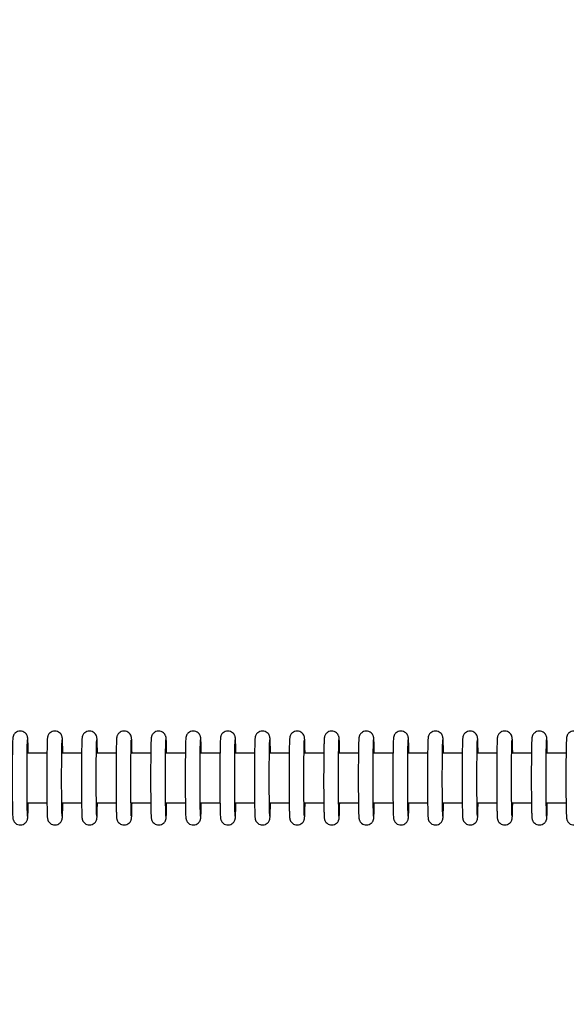
# Model space of a CAD drawing. Units: millimetres. Extents: x 2 to 38758, y -120 to 7159.
# Drawn here: x 31682 to 31792, y 2499 to 2698 of the extents above; entities that cross this region are included whole.
import ezdxf

# ---------------------------------------------------------------- set-up
doc = ezdxf.new("R2010")
doc.units = ezdxf.units.MM
doc.header["$PDSIZE"] = -1
doc.layers.add('NIJHA_0_maatvoering', color=4, linetype='Continuous')
doc.layers.add('NIJHA_toestel', color=7, linetype='Continuous')
doc.styles.add('NIJHA_algemeen', font='arial.ttf')
doc.dimstyles.new('NIJHA_1op100', dxfattribs={"dimscale": 100, "dimtxt": 2, "dimasz": 1.75, "dimexe": 0.5, "dimexo": 0.5, "dimgap": 0.75, "dimtad": 1, "dimdec": 0, "dimlfac": -1, "dimzin": 9, "dimdsep": 46, "dimtxsty": 'NIJHA_algemeen', "dimblk1": 'OPEN', "dimblk2": 'OPEN', "dimsah": 1, "dimcen": -1.5, "dimclrt": 256, "dimadec": 0, "dimazin": 0, "dimtfac": 1, "dimtdec": 0, "dimtix": 1, "dimtmove": 0, "dimatfit": 3, "dimldrblk": 'OPEN', "dimfxl": 0, "dimtolj": 1, "dimtzin": 9, "dimarcsym": 0})

# ---------------------------------------------------------------- blocks, each defined once
blk = doc.blocks.new('_OPEN')
at = {"color": 0, "linetype": 'ByBlock'}
for p, q in [((-1, 0.1667), (0, 0)), ((0, 0), (-1, -0.1667)), ((0, 0), (-1, 0))]:
    blk.add_line(p, q, dxfattribs=at)
blk = doc.blocks.new('*D2')
at = {"layer": 'Defpoints', "color": 0}
for p in [(36602.12, 6934.28), (2.12, 2544.31), (36602.12, 2544.31)]:
    blk.add_point(p, dxfattribs=at)
at = {"layer": 'NIJHA_0_maatvoering', "color": 0, "lineweight": -2}
for p, q in [((2.12, 2594.31), (2.12, 6984.28)), ((36602.12, 2594.31), (36602.12, 6984.28)), ((127.12, 6934.28), (36477.12, 6934.28))]:
    blk.add_line(p, q, dxfattribs=at)
at = {"layer": 'NIJHA_0_maatvoering', "color": 0, "lineweight": -2, "xscale": 125, "yscale": 125, "zscale": 125, "rotation": 180}
blk.add_blockref('_OPEN', (2.12, 6934.28), dxfattribs=at)
at = {"layer": 'NIJHA_0_maatvoering', "color": 0, "lineweight": -2, "xscale": 125, "yscale": 125, "zscale": 125}
blk.add_blockref('_OPEN', (36602.12, 6934.28), dxfattribs=at)
at = {"layer": 'NIJHA_0_maatvoering', "insert": (18302.12, 7060.92), "char_height": 150, "attachment_point": 5, "style": 'NIJHA_algemeen'}
blk.add_mtext('\\A1;36600', dxfattribs=at)
blk = doc.blocks.new('*D7')
at = {"layer": 'Defpoints', "color": 0}
for p in [(31352.12, 4544.31), (31352.12, 544.31), (37085.82, 544.31)]:
    blk.add_point(p, dxfattribs=at)
at = {"layer": 'NIJHA_0_maatvoering', "color": 0, "lineweight": -2}
for p, q in [((31402.12, 4544.31), (37135.82, 4544.31)), ((37085.82, 4419.31), (37085.82, 669.31)), ((31402.12, 544.31), (37135.82, 544.31))]:
    blk.add_line(p, q, dxfattribs=at)
at = {"layer": 'NIJHA_0_maatvoering', "color": 0, "lineweight": -2, "xscale": 125, "yscale": 125, "zscale": 125}
for p, rotation in [((37085.82, 4544.31), 90), ((37085.82, 544.31), 270)]:
    blk.add_blockref('_OPEN', p, dxfattribs=dict(at, rotation=rotation))
at = {"layer": 'NIJHA_0_maatvoering', "insert": (36959.24, 2544.31), "char_height": 150, "attachment_point": 5, "rotation": 90, "style": 'NIJHA_algemeen'}
blk.add_mtext('\\A1;4000', dxfattribs=at)

msp = doc.modelspace()

# ---------------------------------------------------------------- linework, layer by layer
at = {"layer": 'NIJHA_toestel'}
for p, q in [((31687.34, 2549.31), (31683.34, 2549.31)), ((31694.34, 2549.31), (31690.34, 2549.31)), ((31701.34, 2549.31), (31697.34, 2549.31)), ((31708.34, 2549.31), (31704.34, 2549.31)), ((31715.34, 2549.31), (31711.34, 2549.31)), ((31722.34, 2549.31), (31718.34, 2549.31)), ((31729.34, 2549.31), (31725.34, 2549.31)), ((31736.33, 2549.31), (31732.34, 2549.31)), ((31743.33, 2549.31), (31739.34, 2549.31)), ((31750.33, 2549.31), (31746.33, 2549.31)), ((31757.33, 2549.31), (31753.33, 2549.31)), ((31764.33, 2549.31), (31760.33, 2549.31)), ((31771.33, 2549.31), (31767.33, 2549.31)), ((31778.33, 2549.31), (31774.33, 2549.31)), ((31785.33, 2549.31), (31781.33, 2549.31)), ((31792.33, 2549.31), (31788.33, 2549.31)), ((31683.34, 2539.31), (31687.34, 2539.31)), ((31690.34, 2539.31), (31694.34, 2539.31)), ((31697.34, 2539.31), (31701.34, 2539.31)), ((31704.34, 2539.31), (31708.34, 2539.31)), ((31711.34, 2539.31), (31715.34, 2539.31)), ((31718.34, 2539.31), (31722.34, 2539.31)), ((31725.34, 2539.31), (31729.33, 2539.31)), ((31732.34, 2539.31), (31736.33, 2539.31)), ((31739.33, 2539.31), (31743.33, 2539.31)), ((31746.33, 2539.31), (31750.33, 2539.31)), ((31753.33, 2539.31), (31757.33, 2539.31)), ((31760.33, 2539.31), (31764.33, 2539.31)), ((31767.33, 2539.31), (31771.33, 2539.31)), ((31774.33, 2539.31), (31778.33, 2539.31)), ((31781.33, 2539.31), (31785.33, 2539.31)), ((31788.33, 2539.31), (31792.33, 2539.31))]:
    msp.add_line(p, q, dxfattribs=at)
for points, knots in [([(31683.55, 2549.31), (31683.55, 2549.37), (31683.54, 2549.88), (31683.53, 2550.64), (31683.5, 2551.54), (31683.48, 2552.05), (31683.46, 2552.33), (31683.44, 2552.48), (31683.41, 2552.65), (31683.34, 2552.88), (31683.19, 2553.18), (31682.9, 2553.5), (31682.46, 2553.75), (31681.92, 2553.85), (31681.4, 2553.74), (31681.01, 2553.51), (31680.74, 2553.24), (31680.59, 2552.98), (31680.51, 2552.76), (31680.47, 2552.61), (31680.44, 2552.48), (31680.42, 2552.33), (31680.41, 2552.06), (31680.38, 2551.53), (31680.36, 2550.63), (31680.34, 2549.47), (31680.33, 2548.13), (31680.32, 2546.64), (31680.31, 2545.06), (31680.31, 2543.46), (31680.32, 2541.89), (31680.33, 2540.41), (31680.34, 2539.08), (31680.36, 2537.96), (31680.38, 2537.08), (31680.4, 2536.56), (31680.43, 2536.29), (31680.44, 2536.14), (31680.48, 2535.96), (31680.54, 2535.73), (31680.7, 2535.43), (31681, 2535.11), (31681.44, 2534.87), (31681.98, 2534.78), (31682.49, 2534.88), (31682.89, 2535.12), (31683.14, 2535.39), (31683.3, 2535.65), (31683.38, 2535.86), (31683.42, 2536.01), (31683.44, 2536.14), (31683.46, 2536.3), (31683.48, 2536.56), (31683.5, 2537.11), (31683.53, 2538.02), (31683.54, 2538.79), (31683.55, 2539.28), (31683.55, 2539.31)], [0, 0, 0, 0, 0.004728, 0.039294, 0.073995, 0.109093, 0.127468, 0.13997, 0.146182, 0.152079, 0.159732, 0.169203, 0.180127, 0.191894, 0.204097, 0.213645, 0.221693, 0.22852, 0.234037, 0.238587, 0.243977, 0.253748, 0.274971, 0.308971, 0.34523, 0.380146, 0.414771, 0.449294, 0.48378, 0.518251, 0.552722, 0.587203, 0.621713, 0.656279, 0.690984, 0.726087, 0.744484, 0.757178, 0.76324, 0.768841, 0.776606, 0.786083, 0.797049, 0.80884, 0.820937, 0.830464, 0.838461, 0.845284, 0.850769, 0.855319, 0.860747, 0.870674, 0.892215, 0.926201, 0.962409, 0.99732, 1, 1, 1, 1]), ([(31690.54, 2549.31), (31690.54, 2549.37), (31690.54, 2549.88), (31690.52, 2550.64), (31690.5, 2551.54), (31690.48, 2552.05), (31690.46, 2552.33), (31690.44, 2552.48), (31690.41, 2552.65), (31690.34, 2552.88), (31690.19, 2553.18), (31689.9, 2553.5), (31689.46, 2553.75), (31688.92, 2553.85), (31688.4, 2553.74), (31688, 2553.51), (31687.74, 2553.24), (31687.59, 2552.98), (31687.5, 2552.76), (31687.47, 2552.61), (31687.44, 2552.48), (31687.42, 2552.33), (31687.4, 2552.06), (31687.38, 2551.53), (31687.36, 2550.63), (31687.34, 2549.47), (31687.32, 2548.13), (31687.31, 2546.64), (31687.31, 2545.06), (31687.31, 2543.46), (31687.31, 2541.89), (31687.33, 2540.41), (31687.34, 2539.08), (31687.36, 2537.96), (31687.38, 2537.08), (31687.4, 2536.56), (31687.42, 2536.29), (31687.44, 2536.14), (31687.48, 2535.96), (31687.55, 2535.74), (31687.7, 2535.43), (31688, 2535.11), (31688.43, 2534.87), (31688.97, 2534.78), (31689.49, 2534.88), (31689.89, 2535.12), (31690.14, 2535.39), (31690.3, 2535.65), (31690.38, 2535.86), (31690.42, 2536.01), (31690.44, 2536.14), (31690.46, 2536.3), (31690.48, 2536.56), (31690.5, 2537.11), (31690.53, 2538.02), (31690.54, 2538.79), (31690.55, 2539.28), (31690.55, 2539.31)], [0, 0, 0, 0, 0.004728, 0.039294, 0.073998, 0.109092, 0.127466, 0.139967, 0.14618, 0.152076, 0.159749, 0.169192, 0.180151, 0.191918, 0.204081, 0.213664, 0.221683, 0.22851, 0.234028, 0.238582, 0.24397, 0.253741, 0.274964, 0.308963, 0.345222, 0.380138, 0.414763, 0.449287, 0.483772, 0.518243, 0.552714, 0.587195, 0.621702, 0.656272, 0.690976, 0.726079, 0.744475, 0.757168, 0.763236, 0.768836, 0.776583, 0.78606, 0.797061, 0.808812, 0.820949, 0.830475, 0.838473, 0.845274, 0.850775, 0.855318, 0.860749, 0.870676, 0.892216, 0.926202, 0.96241, 0.997317, 1, 1, 1, 1]), ([(31697.54, 2549.31), (31697.54, 2549.37), (31697.54, 2549.88), (31697.52, 2550.64), (31697.5, 2551.54), (31697.48, 2552.05), (31697.46, 2552.33), (31697.44, 2552.48), (31697.41, 2552.65), (31697.34, 2552.88), (31697.19, 2553.18), (31696.89, 2553.5), (31696.46, 2553.75), (31695.92, 2553.85), (31695.4, 2553.74), (31695, 2553.51), (31694.74, 2553.24), (31694.58, 2552.98), (31694.5, 2552.76), (31694.46, 2552.61), (31694.44, 2552.48), (31694.42, 2552.33), (31694.41, 2552.06), (31694.38, 2551.53), (31694.36, 2550.63), (31694.34, 2549.47), (31694.32, 2548.13), (31694.31, 2546.64), (31694.31, 2545.06), (31694.31, 2543.46), (31694.31, 2541.89), (31694.32, 2540.41), (31694.34, 2539.08), (31694.36, 2537.96), (31694.38, 2537.08), (31694.4, 2536.56), (31694.42, 2536.29), (31694.44, 2536.14), (31694.48, 2535.96), (31694.54, 2535.73), (31694.7, 2535.43), (31695, 2535.11), (31695.43, 2534.87), (31695.97, 2534.78), (31696.49, 2534.88), (31696.88, 2535.12), (31697.14, 2535.39), (31697.3, 2535.65), (31697.38, 2535.86), (31697.42, 2536.01), (31697.44, 2536.14), (31697.46, 2536.3), (31697.48, 2536.56), (31697.5, 2537.11), (31697.52, 2538.02), (31697.53, 2538.79), (31697.54, 2539.28), (31697.54, 2539.31)], [0, 0, 0, 0, 0.004728, 0.039294, 0.073998, 0.109092, 0.127466, 0.139968, 0.146177, 0.152082, 0.159737, 0.169209, 0.180132, 0.191899, 0.204102, 0.213649, 0.221697, 0.228524, 0.234041, 0.238595, 0.243981, 0.253752, 0.274974, 0.308974, 0.345237, 0.380153, 0.414775, 0.449299, 0.483784, 0.518255, 0.552726, 0.587207, 0.621714, 0.656283, 0.690984, 0.726091, 0.744483, 0.757181, 0.763244, 0.768841, 0.776606, 0.786084, 0.79705, 0.808841, 0.820938, 0.830464, 0.838462, 0.845283, 0.850771, 0.855321, 0.860749, 0.870676, 0.892216, 0.926202, 0.96241, 0.997317, 1, 1, 1, 1]), ([(31704.54, 2549.31), (31704.54, 2549.37), (31704.54, 2549.88), (31704.52, 2550.64), (31704.5, 2551.54), (31704.48, 2552.05), (31704.46, 2552.33), (31704.44, 2552.48), (31704.41, 2552.65), (31704.34, 2552.88), (31704.18, 2553.18), (31703.89, 2553.5), (31703.46, 2553.75), (31702.92, 2553.85), (31702.4, 2553.74), (31702, 2553.51), (31701.74, 2553.24), (31701.58, 2552.98), (31701.5, 2552.76), (31701.46, 2552.61), (31701.44, 2552.48), (31701.42, 2552.33), (31701.4, 2552.06), (31701.38, 2551.53), (31701.36, 2550.63), (31701.34, 2549.47), (31701.32, 2548.13), (31701.31, 2546.64), (31701.31, 2545.06), (31701.31, 2543.46), (31701.31, 2541.89), (31701.32, 2540.41), (31701.34, 2539.08), (31701.36, 2537.96), (31701.38, 2537.08), (31701.4, 2536.56), (31701.42, 2536.29), (31701.44, 2536.14), (31701.48, 2535.96), (31701.54, 2535.74), (31701.7, 2535.43), (31701.99, 2535.11), (31702.43, 2534.87), (31702.97, 2534.78), (31703.49, 2534.88), (31703.88, 2535.12), (31704.14, 2535.39), (31704.3, 2535.65), (31704.38, 2535.86), (31704.41, 2536.01), (31704.44, 2536.14), (31704.46, 2536.3), (31704.48, 2536.56), (31704.5, 2537.11), (31704.52, 2538.02), (31704.53, 2538.79), (31704.54, 2539.28), (31704.54, 2539.31)], [0, 0, 0, 0, 0.004728, 0.0392939, 0.0739978, 0.1090914, 0.1274697, 0.1399662, 0.1461789, 0.152075, 0.1597477, 0.169192, 0.180115, 0.1919224, 0.2040852, 0.2136675, 0.2216871, 0.228514, 0.2340314, 0.2385854, 0.2439742, 0.253745, 0.2749671, 0.3089667, 0.3452293, 0.3801454, 0.4147668, 0.4492913, 0.483776, 0.5182463, 0.5527172, 0.5871985, 0.6217046, 0.6562706, 0.6909751, 0.726077, 0.7444733, 0.7571667, 0.7632383, 0.7688355, 0.7765824, 0.7860599, 0.7970614, 0.8088121, 0.8209488, 0.8304747, 0.8384727, 0.8452738, 0.8507719, 0.8553191, 0.8607498, 0.8706718, 0.8922164, 0.9262027, 0.9624107, 0.9973172, 1, 1, 1, 1]), ([(31711.54, 2549.31), (31711.54, 2549.37), (31711.54, 2549.88), (31711.52, 2550.64), (31711.5, 2551.54), (31711.48, 2552.05), (31711.46, 2552.33), (31711.44, 2552.48), (31711.41, 2552.65), (31711.34, 2552.88), (31711.18, 2553.18), (31710.89, 2553.5), (31710.46, 2553.75), (31709.92, 2553.85), (31709.4, 2553.74), (31709, 2553.51), (31708.74, 2553.24), (31708.58, 2552.98), (31708.5, 2552.76), (31708.46, 2552.61), (31708.44, 2552.48), (31708.42, 2552.33), (31708.4, 2552.06), (31708.38, 2551.53), (31708.36, 2550.63), (31708.34, 2549.47), (31708.32, 2548.13), (31708.31, 2546.64), (31708.31, 2545.06), (31708.31, 2543.46), (31708.31, 2541.89), (31708.32, 2540.41), (31708.34, 2539.08), (31708.36, 2537.96), (31708.38, 2537.08), (31708.4, 2536.56), (31708.42, 2536.29), (31708.44, 2536.14), (31708.47, 2535.96), (31708.54, 2535.73), (31708.7, 2535.43), (31708.99, 2535.11), (31709.43, 2534.87), (31709.97, 2534.78), (31710.49, 2534.88), (31710.88, 2535.12), (31711.14, 2535.39), (31711.3, 2535.65), (31711.38, 2535.86), (31711.42, 2536.01), (31711.44, 2536.14), (31711.46, 2536.3), (31711.48, 2536.56), (31711.5, 2537.11), (31711.52, 2538.02), (31711.53, 2538.79), (31711.54, 2539.28), (31711.54, 2539.31)], [0, 0, 0, 0, 0.004728, 0.039293, 0.073997, 0.10909, 0.127469, 0.139965, 0.146173, 0.152073, 0.159744, 0.169188, 0.180147, 0.191913, 0.204116, 0.213663, 0.221682, 0.228529, 0.234047, 0.238601, 0.243986, 0.253756, 0.274978, 0.308978, 0.345239, 0.380155, 0.414776, 0.4493, 0.483784, 0.518254, 0.552724, 0.587203, 0.621711, 0.656277, 0.690981, 0.726082, 0.744479, 0.757172, 0.763239, 0.768836, 0.776601, 0.786079, 0.797044, 0.808835, 0.820932, 0.830457, 0.838483, 0.845284, 0.85077, 0.85532, 0.860747, 0.870673, 0.892219, 0.926204, 0.962411, 0.997317, 1, 1, 1, 1]), ([(31718.54, 2549.31), (31718.54, 2549.37), (31718.53, 2549.88), (31718.52, 2550.64), (31718.5, 2551.54), (31718.48, 2552.05), (31718.45, 2552.33), (31718.44, 2552.48), (31718.41, 2552.65), (31718.34, 2552.88), (31718.18, 2553.18), (31717.89, 2553.5), (31717.46, 2553.75), (31716.92, 2553.85), (31716.4, 2553.74), (31716, 2553.51), (31715.74, 2553.24), (31715.58, 2552.98), (31715.5, 2552.76), (31715.46, 2552.61), (31715.44, 2552.48), (31715.42, 2552.33), (31715.4, 2552.06), (31715.38, 2551.53), (31715.35, 2550.63), (31715.34, 2549.47), (31715.32, 2548.13), (31715.31, 2546.64), (31715.3, 2545.06), (31715.31, 2543.46), (31715.31, 2541.89), (31715.32, 2540.41), (31715.34, 2539.08), (31715.36, 2537.96), (31715.38, 2537.08), (31715.4, 2536.56), (31715.42, 2536.29), (31715.44, 2536.14), (31715.47, 2535.96), (31715.54, 2535.74), (31715.7, 2535.43), (31715.99, 2535.11), (31716.43, 2534.87), (31716.97, 2534.78), (31717.49, 2534.88), (31717.88, 2535.12), (31718.14, 2535.39), (31718.29, 2535.65), (31718.38, 2535.86), (31718.41, 2536.01), (31718.44, 2536.14), (31718.46, 2536.3), (31718.47, 2536.56), (31718.5, 2537.11), (31718.52, 2538.02), (31718.53, 2538.79), (31718.54, 2539.28), (31718.54, 2539.31)], [0, 0, 0, 0, 0.004728, 0.039298, 0.073997, 0.109091, 0.12747, 0.139966, 0.146179, 0.152079, 0.159749, 0.169194, 0.180117, 0.191924, 0.204087, 0.213669, 0.221689, 0.228516, 0.234033, 0.238587, 0.243976, 0.253752, 0.274969, 0.308968, 0.345231, 0.380147, 0.414768, 0.449293, 0.483777, 0.518248, 0.552718, 0.587198, 0.621707, 0.656273, 0.690977, 0.726079, 0.744475, 0.757169, 0.763236, 0.768836, 0.776583, 0.78606, 0.797062, 0.808812, 0.820949, 0.830475, 0.838473, 0.845274, 0.850772, 0.855315, 0.860746, 0.870673, 0.892218, 0.926199, 0.962407, 0.997317, 1, 1, 1, 1]), ([(31725.54, 2549.31), (31725.54, 2549.37), (31725.53, 2549.88), (31725.52, 2550.64), (31725.5, 2551.54), (31725.48, 2552.05), (31725.45, 2552.33), (31725.44, 2552.48), (31725.41, 2552.65), (31725.34, 2552.88), (31725.18, 2553.18), (31724.89, 2553.5), (31724.46, 2553.75), (31723.92, 2553.85), (31723.4, 2553.74), (31723, 2553.51), (31722.74, 2553.24), (31722.58, 2552.98), (31722.5, 2552.76), (31722.46, 2552.61), (31722.44, 2552.48), (31722.42, 2552.33), (31722.4, 2552.06), (31722.38, 2551.53), (31722.35, 2550.63), (31722.34, 2549.47), (31722.32, 2548.13), (31722.31, 2546.64), (31722.3, 2545.06), (31722.3, 2543.46), (31722.31, 2541.89), (31722.32, 2540.41), (31722.34, 2539.08), (31722.35, 2537.96), (31722.38, 2537.08), (31722.4, 2536.56), (31722.42, 2536.29), (31722.44, 2536.14), (31722.47, 2535.96), (31722.54, 2535.73), (31722.7, 2535.43), (31722.99, 2535.11), (31723.43, 2534.87), (31723.97, 2534.78), (31724.48, 2534.88), (31724.88, 2535.12), (31725.14, 2535.39), (31725.29, 2535.65), (31725.37, 2535.86), (31725.41, 2536.01), (31725.44, 2536.14), (31725.46, 2536.3), (31725.48, 2536.56), (31725.5, 2537.11), (31725.52, 2538.02), (31725.54, 2538.79), (31725.54, 2539.28), (31725.54, 2539.31)], [0, 0, 0, 0, 0.004731, 0.039296, 0.073996, 0.109094, 0.127468, 0.139969, 0.146177, 0.152073, 0.159744, 0.169188, 0.180147, 0.191914, 0.204116, 0.213664, 0.221684, 0.228531, 0.234045, 0.238599, 0.243989, 0.25376, 0.274977, 0.308977, 0.345238, 0.380154, 0.414775, 0.449299, 0.483784, 0.518254, 0.552725, 0.587204, 0.621712, 0.656278, 0.690982, 0.726084, 0.744481, 0.757174, 0.763236, 0.768837, 0.776602, 0.786078, 0.797045, 0.808835, 0.820932, 0.830458, 0.838484, 0.845285, 0.85077, 0.85532, 0.860747, 0.870674, 0.892214, 0.9262, 0.962408, 0.997318, 1, 1, 1, 1]), ([(31732.54, 2549.31), (31732.54, 2549.37), (31732.53, 2549.88), (31732.52, 2550.64), (31732.5, 2551.54), (31732.48, 2552.05), (31732.45, 2552.33), (31732.44, 2552.48), (31732.4, 2552.65), (31732.34, 2552.88), (31732.18, 2553.18), (31731.89, 2553.5), (31731.45, 2553.75), (31730.91, 2553.85), (31730.4, 2553.74), (31730, 2553.51), (31729.74, 2553.24), (31729.58, 2552.98), (31729.5, 2552.76), (31729.46, 2552.61), (31729.44, 2552.48), (31729.42, 2552.33), (31729.4, 2552.06), (31729.38, 2551.53), (31729.35, 2550.63), (31729.33, 2549.47), (31729.32, 2548.13), (31729.31, 2546.64), (31729.3, 2545.06), (31729.31, 2543.46), (31729.31, 2541.89), (31729.32, 2540.41), (31729.33, 2539.08), (31729.35, 2537.96), (31729.38, 2537.08), (31729.4, 2536.56), (31729.42, 2536.29), (31729.43, 2536.14), (31729.47, 2535.96), (31729.54, 2535.74), (31729.7, 2535.43), (31729.99, 2535.11), (31730.43, 2534.87), (31730.97, 2534.78), (31731.48, 2534.88), (31731.88, 2535.12), (31732.14, 2535.39), (31732.29, 2535.65), (31732.38, 2535.86), (31732.41, 2536.01), (31732.44, 2536.14), (31732.45, 2536.3), (31732.47, 2536.56), (31732.5, 2537.11), (31732.52, 2538.02), (31732.53, 2538.79), (31732.54, 2539.28), (31732.54, 2539.31)], [0, 0, 0, 0, 0.004729, 0.039295, 0.073994, 0.109092, 0.127467, 0.139968, 0.146181, 0.152077, 0.159748, 0.169192, 0.180116, 0.191923, 0.204085, 0.213668, 0.221688, 0.228515, 0.234032, 0.238582, 0.243976, 0.253747, 0.274969, 0.308969, 0.345227, 0.380143, 0.414768, 0.44929, 0.483776, 0.518247, 0.552717, 0.587198, 0.621707, 0.656273, 0.690978, 0.72608, 0.744476, 0.75717, 0.763237, 0.768838, 0.776585, 0.786061, 0.797063, 0.808813, 0.820951, 0.830477, 0.838474, 0.845276, 0.850774, 0.855318, 0.860748, 0.870675, 0.892215, 0.926202, 0.96241, 0.99732, 1, 1, 1, 1]), ([(31739.54, 2549.31), (31739.54, 2549.37), (31739.53, 2549.88), (31739.52, 2550.64), (31739.49, 2551.54), (31739.47, 2552.05), (31739.45, 2552.33), (31739.43, 2552.48), (31739.4, 2552.65), (31739.34, 2552.88), (31739.18, 2553.18), (31738.89, 2553.5), (31738.45, 2553.75), (31737.91, 2553.85), (31737.4, 2553.74), (31737, 2553.51), (31736.74, 2553.24), (31736.58, 2552.98), (31736.5, 2552.76), (31736.46, 2552.61), (31736.44, 2552.48), (31736.42, 2552.33), (31736.4, 2552.06), (31736.37, 2551.53), (31736.35, 2550.63), (31736.33, 2549.47), (31736.32, 2548.13), (31736.31, 2546.64), (31736.3, 2545.06), (31736.3, 2543.46), (31736.31, 2541.89), (31736.32, 2540.41), (31736.33, 2539.08), (31736.35, 2537.96), (31736.38, 2537.08), (31736.4, 2536.56), (31736.42, 2536.29), (31736.43, 2536.14), (31736.47, 2535.96), (31736.54, 2535.73), (31736.7, 2535.43), (31736.99, 2535.11), (31737.43, 2534.87), (31737.97, 2534.78), (31738.48, 2534.88), (31738.88, 2535.12), (31739.14, 2535.39), (31739.29, 2535.65), (31739.37, 2535.86), (31739.41, 2536.01), (31739.43, 2536.14), (31739.45, 2536.3), (31739.47, 2536.56), (31739.49, 2537.11), (31739.52, 2538.02), (31739.54, 2538.79), (31739.54, 2539.28), (31739.54, 2539.31)], [0, 0, 0, 0, 0.0047279, 0.0392935, 0.0739927, 0.1090907, 0.1274638, 0.1399668, 0.1461753, 0.1520713, 0.1597439, 0.1691871, 0.180146, 0.1919129, 0.2041154, 0.2136629, 0.2216825, 0.2285297, 0.2340471, 0.238601, 0.2439862, 0.2537569, 0.2749787, 0.3089786, 0.345236, 0.3801517, 0.4147757, 0.4492998, 0.4837841, 0.5182541, 0.5527236, 0.5872042, 0.62171, 0.6562794, 0.6909835, 0.726085, 0.744482, 0.7571753, 0.7632377, 0.7688382, 0.7766032, 0.7860796, 0.7970453, 0.8088364, 0.8209328, 0.8304585, 0.8384846, 0.8452857, 0.8507736, 0.8553237, 0.8607508, 0.8706776, 0.8922179, 0.9262032, 0.9624114, 0.9973176, 1, 1, 1, 1]), ([(31746.54, 2549.31), (31746.54, 2549.37), (31746.53, 2549.88), (31746.52, 2550.64), (31746.49, 2551.54), (31746.47, 2552.05), (31746.45, 2552.33), (31746.44, 2552.48), (31746.4, 2552.65), (31746.33, 2552.88), (31746.18, 2553.18), (31745.89, 2553.5), (31745.45, 2553.75), (31744.91, 2553.85), (31744.4, 2553.74), (31744, 2553.51), (31743.74, 2553.24), (31743.58, 2552.98), (31743.5, 2552.76), (31743.46, 2552.61), (31743.43, 2552.48), (31743.41, 2552.33), (31743.4, 2552.06), (31743.38, 2551.53), (31743.35, 2550.63), (31743.33, 2549.47), (31743.32, 2548.13), (31743.31, 2546.64), (31743.3, 2545.06), (31743.3, 2543.46), (31743.3, 2541.89), (31743.32, 2540.41), (31743.33, 2539.08), (31743.35, 2537.96), (31743.38, 2537.08), (31743.4, 2536.56), (31743.42, 2536.29), (31743.43, 2536.14), (31743.47, 2535.96), (31743.54, 2535.74), (31743.69, 2535.43), (31743.99, 2535.11), (31744.43, 2534.87), (31744.97, 2534.78), (31745.48, 2534.88), (31745.88, 2535.12), (31746.14, 2535.39), (31746.29, 2535.65), (31746.37, 2535.86), (31746.41, 2536.01), (31746.44, 2536.14), (31746.45, 2536.3), (31746.47, 2536.56), (31746.5, 2537.11), (31746.52, 2538.02), (31746.53, 2538.79), (31746.54, 2539.28), (31746.54, 2539.31)], [0, 0, 0, 0, 0.004728, 0.039294, 0.073998, 0.109091, 0.127465, 0.139967, 0.146179, 0.152075, 0.15973, 0.169202, 0.180125, 0.191932, 0.204094, 0.213642, 0.22169, 0.228517, 0.234034, 0.238588, 0.243977, 0.253748, 0.274969, 0.308969, 0.345231, 0.380147, 0.414769, 0.449293, 0.483778, 0.518248, 0.552719, 0.5872, 0.621706, 0.656275, 0.690975, 0.726082, 0.744478, 0.757172, 0.763239, 0.768839, 0.776584, 0.786062, 0.797063, 0.808814, 0.820951, 0.830476, 0.838474, 0.845276, 0.850776, 0.85532, 0.86075, 0.870677, 0.892217, 0.926203, 0.962411, 0.997317, 1, 1, 1, 1]), ([(31753.54, 2549.31), (31753.54, 2549.37), (31753.53, 2549.88), (31753.52, 2550.64), (31753.49, 2551.54), (31753.47, 2552.05), (31753.45, 2552.33), (31753.43, 2552.48), (31753.4, 2552.65), (31753.33, 2552.88), (31753.18, 2553.18), (31752.89, 2553.5), (31752.45, 2553.75), (31751.91, 2553.85), (31751.4, 2553.74), (31751, 2553.51), (31750.74, 2553.24), (31750.58, 2552.98), (31750.5, 2552.76), (31750.46, 2552.61), (31750.43, 2552.48), (31750.41, 2552.33), (31750.4, 2552.06), (31750.37, 2551.53), (31750.35, 2550.63), (31750.33, 2549.47), (31750.32, 2548.13), (31750.31, 2546.64), (31750.3, 2545.06), (31750.3, 2543.46), (31750.31, 2541.89), (31750.32, 2540.41), (31750.33, 2539.08), (31750.35, 2537.96), (31750.37, 2537.08), (31750.39, 2536.56), (31750.42, 2536.29), (31750.43, 2536.14), (31750.47, 2535.96), (31750.54, 2535.74), (31750.69, 2535.43), (31750.99, 2535.11), (31751.43, 2534.87), (31751.97, 2534.78), (31752.48, 2534.88), (31752.88, 2535.12), (31753.14, 2535.39), (31753.29, 2535.65), (31753.37, 2535.86), (31753.41, 2536.01), (31753.43, 2536.14), (31753.45, 2536.3), (31753.47, 2536.56), (31753.49, 2537.11), (31753.52, 2538.02), (31753.54, 2538.79), (31753.54, 2539.28), (31753.54, 2539.31)], [0, 0, 0, 0, 0.004728, 0.0392939, 0.0739979, 0.1090915, 0.1274698, 0.139968, 0.1461765, 0.1520726, 0.1597453, 0.1691896, 0.1801481, 0.1919151, 0.2040779, 0.2136602, 0.2216799, 0.2285272, 0.2340447, 0.2385986, 0.2439839, 0.2537547, 0.2749767, 0.308977, 0.3452391, 0.3801552, 0.4147767, 0.4493013, 0.4837859, 0.5182563, 0.5527272, 0.5872082, 0.6217144, 0.6562804, 0.690985, 0.7260869, 0.7444841, 0.7571775, 0.7632445, 0.7688515, 0.7765985, 0.786076, 0.7970419, 0.808833, 0.8209296, 0.8304554, 0.8384816, 0.8452827, 0.8507679, 0.855322, 0.8607491, 0.8706712, 0.8922167, 0.9262024, 0.962411, 0.9973175, 1, 1, 1, 1]), ([(31760.54, 2549.31), (31760.54, 2549.37), (31760.53, 2549.88), (31760.52, 2550.64), (31760.49, 2551.54), (31760.47, 2552.05), (31760.45, 2552.33), (31760.43, 2552.48), (31760.4, 2552.65), (31760.33, 2552.88), (31760.18, 2553.18), (31759.89, 2553.5), (31759.45, 2553.75), (31758.91, 2553.85), (31758.39, 2553.74), (31758, 2553.51), (31757.73, 2553.24), (31757.58, 2552.98), (31757.5, 2552.76), (31757.46, 2552.61), (31757.43, 2552.48), (31757.42, 2552.33), (31757.39, 2552.06), (31757.37, 2551.53), (31757.35, 2550.63), (31757.33, 2549.47), (31757.31, 2548.13), (31757.3, 2546.64), (31757.3, 2545.06), (31757.3, 2543.46), (31757.3, 2541.89), (31757.32, 2540.41), (31757.33, 2539.08), (31757.35, 2537.96), (31757.37, 2537.08), (31757.4, 2536.56), (31757.41, 2536.29), (31757.43, 2536.14), (31757.47, 2535.96), (31757.54, 2535.74), (31757.69, 2535.43), (31757.99, 2535.11), (31758.43, 2534.87), (31758.97, 2534.78), (31759.48, 2534.88), (31759.88, 2535.12), (31760.13, 2535.39), (31760.29, 2535.65), (31760.37, 2535.86), (31760.41, 2536.01), (31760.43, 2536.14), (31760.45, 2536.3), (31760.47, 2536.56), (31760.49, 2537.11), (31760.52, 2538.02), (31760.53, 2538.79), (31760.54, 2539.28), (31760.54, 2539.31)], [0, 0, 0, 0, 0.004728, 0.039294, 0.073997, 0.10909, 0.127469, 0.139966, 0.146178, 0.152078, 0.159731, 0.169202, 0.180126, 0.191932, 0.204095, 0.213642, 0.22169, 0.228517, 0.234034, 0.238588, 0.243977, 0.253746, 0.274969, 0.308968, 0.34523, 0.380146, 0.414767, 0.449291, 0.483775, 0.518245, 0.552716, 0.587195, 0.621704, 0.656269, 0.690973, 0.726075, 0.744471, 0.757164, 0.763236, 0.768833, 0.77658, 0.786057, 0.797059, 0.80885, 0.820946, 0.830472, 0.83847, 0.845271, 0.850769, 0.855319, 0.860746, 0.870673, 0.892217, 0.926203, 0.962411, 0.997317, 1, 1, 1, 1]), ([(31767.53, 2549.31), (31767.53, 2549.37), (31767.53, 2549.88), (31767.51, 2550.64), (31767.49, 2551.54), (31767.47, 2552.05), (31767.45, 2552.33), (31767.43, 2552.48), (31767.4, 2552.65), (31767.33, 2552.88), (31767.18, 2553.18), (31766.89, 2553.5), (31766.45, 2553.75), (31765.91, 2553.85), (31765.39, 2553.74), (31764.99, 2553.51), (31764.73, 2553.24), (31764.57, 2552.98), (31764.49, 2552.76), (31764.45, 2552.61), (31764.43, 2552.48), (31764.41, 2552.33), (31764.4, 2552.06), (31764.37, 2551.53), (31764.35, 2550.63), (31764.33, 2549.47), (31764.31, 2548.13), (31764.3, 2546.64), (31764.3, 2545.06), (31764.3, 2543.46), (31764.3, 2541.89), (31764.31, 2540.41), (31764.33, 2539.08), (31764.35, 2537.96), (31764.37, 2537.08), (31764.39, 2536.56), (31764.41, 2536.29), (31764.43, 2536.14), (31764.46, 2535.96), (31764.54, 2535.74), (31764.69, 2535.43), (31764.99, 2535.11), (31765.42, 2534.87), (31765.96, 2534.78), (31766.48, 2534.88), (31766.87, 2535.12), (31767.13, 2535.39), (31767.29, 2535.65), (31767.37, 2535.86), (31767.41, 2536.01), (31767.43, 2536.14), (31767.45, 2536.3), (31767.47, 2536.56), (31767.49, 2537.11), (31767.51, 2538.02), (31767.53, 2538.79), (31767.53, 2539.28), (31767.53, 2539.31)], [0, 0, 0, 0, 0.004728, 0.039294, 0.073998, 0.109091, 0.12747, 0.139968, 0.146176, 0.152076, 0.159747, 0.169191, 0.18015, 0.191917, 0.204079, 0.213662, 0.221681, 0.228529, 0.234046, 0.2386, 0.243985, 0.253761, 0.274978, 0.308978, 0.34524, 0.380156, 0.414778, 0.449302, 0.483787, 0.518257, 0.552728, 0.587207, 0.621716, 0.656282, 0.690987, 0.726089, 0.744486, 0.757179, 0.763242, 0.768852, 0.776599, 0.786076, 0.797042, 0.808833, 0.82093, 0.830456, 0.838482, 0.845283, 0.850768, 0.855318, 0.860745, 0.870672, 0.892218, 0.926199, 0.962407, 0.997318, 1, 1, 1, 1]), ([(31774.53, 2549.31), (31774.53, 2549.37), (31774.53, 2549.88), (31774.51, 2550.64), (31774.49, 2551.54), (31774.47, 2552.05), (31774.45, 2552.33), (31774.43, 2552.48), (31774.4, 2552.65), (31774.33, 2552.88), (31774.18, 2553.18), (31773.88, 2553.5), (31773.45, 2553.75), (31772.91, 2553.85), (31772.39, 2553.74), (31771.99, 2553.51), (31771.73, 2553.24), (31771.58, 2552.98), (31771.49, 2552.76), (31771.45, 2552.61), (31771.43, 2552.48), (31771.41, 2552.33), (31771.39, 2552.06), (31771.37, 2551.53), (31771.35, 2550.63), (31771.33, 2549.47), (31771.31, 2548.13), (31771.3, 2546.64), (31771.3, 2545.06), (31771.3, 2543.46), (31771.3, 2541.89), (31771.31, 2540.41), (31771.33, 2539.08), (31771.35, 2537.96), (31771.37, 2537.08), (31771.39, 2536.56), (31771.41, 2536.29), (31771.43, 2536.14), (31771.47, 2535.96), (31771.53, 2535.74), (31771.69, 2535.43), (31771.98, 2535.11), (31772.42, 2534.87), (31772.96, 2534.78), (31773.48, 2534.88), (31773.87, 2535.12), (31774.13, 2535.39), (31774.29, 2535.65), (31774.37, 2535.86), (31774.41, 2536.01), (31774.43, 2536.14), (31774.45, 2536.3), (31774.47, 2536.56), (31774.49, 2537.11), (31774.51, 2538.02), (31774.52, 2538.79), (31774.53, 2539.28), (31774.53, 2539.31)], [0, 0, 0, 0, 0.004731, 0.039297, 0.073996, 0.109094, 0.127469, 0.13997, 0.146183, 0.152079, 0.159732, 0.169203, 0.180127, 0.191934, 0.204096, 0.213644, 0.221692, 0.228519, 0.234033, 0.238587, 0.243981, 0.25375, 0.274968, 0.308967, 0.34523, 0.380146, 0.414767, 0.449292, 0.483777, 0.518247, 0.552718, 0.587197, 0.621706, 0.656272, 0.690977, 0.726078, 0.744475, 0.75717, 0.763232, 0.768833, 0.77658, 0.786056, 0.797058, 0.808849, 0.820946, 0.830472, 0.83847, 0.845271, 0.850769, 0.855319, 0.860746, 0.870673, 0.892218, 0.926199, 0.962407, 0.997317, 1, 1, 1, 1]), ([(31781.53, 2549.31), (31781.53, 2549.37), (31781.53, 2549.88), (31781.51, 2550.64), (31781.49, 2551.54), (31781.47, 2552.05), (31781.45, 2552.33), (31781.43, 2552.48), (31781.4, 2552.65), (31781.33, 2552.88), (31781.17, 2553.18), (31780.88, 2553.5), (31780.45, 2553.75), (31779.91, 2553.85), (31779.39, 2553.74), (31778.99, 2553.51), (31778.73, 2553.24), (31778.57, 2552.98), (31778.49, 2552.76), (31778.45, 2552.61), (31778.43, 2552.48), (31778.41, 2552.33), (31778.39, 2552.06), (31778.37, 2551.53), (31778.35, 2550.63), (31778.33, 2549.47), (31778.31, 2548.13), (31778.3, 2546.64), (31778.3, 2545.06), (31778.3, 2543.46), (31778.3, 2541.89), (31778.31, 2540.41), (31778.33, 2539.08), (31778.35, 2537.96), (31778.37, 2537.08), (31778.39, 2536.56), (31778.41, 2536.29), (31778.43, 2536.14), (31778.46, 2535.96), (31778.53, 2535.74), (31778.69, 2535.43), (31778.98, 2535.11), (31779.42, 2534.87), (31779.96, 2534.78), (31780.48, 2534.88), (31780.87, 2535.12), (31781.13, 2535.39), (31781.29, 2535.65), (31781.37, 2535.86), (31781.41, 2536.01), (31781.43, 2536.14), (31781.44, 2536.3), (31781.47, 2536.56), (31781.49, 2537.11), (31781.51, 2538.02), (31781.53, 2538.79), (31781.53, 2539.28), (31781.53, 2539.31)], [0, 0, 0, 0, 0.004728, 0.039294, 0.073994, 0.109092, 0.127466, 0.139969, 0.146177, 0.152074, 0.159744, 0.169189, 0.180148, 0.191914, 0.204077, 0.21366, 0.22168, 0.228527, 0.234045, 0.238595, 0.243985, 0.253755, 0.274978, 0.308978, 0.345236, 0.380152, 0.414774, 0.449298, 0.483784, 0.518255, 0.552725, 0.587206, 0.621715, 0.656281, 0.690986, 0.726088, 0.744485, 0.757179, 0.763241, 0.768852, 0.776599, 0.786075, 0.797041, 0.808832, 0.820929, 0.830455, 0.838481, 0.845283, 0.850769, 0.855319, 0.86075, 0.870675, 0.892216, 0.926201, 0.96241, 0.99732, 1, 1, 1, 1]), ([(31788.53, 2549.31), (31788.53, 2549.37), (31788.53, 2549.88), (31788.51, 2550.64), (31788.49, 2551.54), (31788.47, 2552.05), (31788.44, 2552.33), (31788.43, 2552.48), (31788.4, 2552.65), (31788.33, 2552.88), (31788.17, 2553.18), (31787.88, 2553.5), (31787.45, 2553.75), (31786.91, 2553.85), (31786.39, 2553.74), (31785.99, 2553.51), (31785.73, 2553.24), (31785.57, 2552.98), (31785.49, 2552.76), (31785.45, 2552.61), (31785.43, 2552.48), (31785.41, 2552.33), (31785.39, 2552.06), (31785.37, 2551.53), (31785.34, 2550.63), (31785.32, 2549.47), (31785.31, 2548.13), (31785.3, 2546.64), (31785.3, 2545.06), (31785.3, 2543.46), (31785.3, 2541.89), (31785.31, 2540.41), (31785.33, 2539.08), (31785.35, 2537.96), (31785.37, 2537.08), (31785.39, 2536.56), (31785.41, 2536.29), (31785.43, 2536.14), (31785.46, 2535.96), (31785.53, 2535.73), (31785.69, 2535.43), (31785.98, 2535.11), (31786.42, 2534.87), (31786.96, 2534.78), (31787.48, 2534.88), (31787.87, 2535.12), (31788.13, 2535.39), (31788.28, 2535.65), (31788.37, 2535.86), (31788.41, 2536.01), (31788.43, 2536.14), (31788.45, 2536.3), (31788.46, 2536.56), (31788.49, 2537.11), (31788.51, 2538.02), (31788.52, 2538.79), (31788.53, 2539.28), (31788.53, 2539.31)], [0, 0, 0, 0, 0.004728, 0.039294, 0.073994, 0.109093, 0.127467, 0.139969, 0.146181, 0.152077, 0.159732, 0.169203, 0.180127, 0.191934, 0.204097, 0.213644, 0.221692, 0.228519, 0.234037, 0.238591, 0.243979, 0.253749, 0.274972, 0.308972, 0.34523, 0.380147, 0.414771, 0.449296, 0.483781, 0.518251, 0.552721, 0.587203, 0.621709, 0.656279, 0.690984, 0.726086, 0.744483, 0.757178, 0.76324, 0.768841, 0.776606, 0.786055, 0.797057, 0.808848, 0.820945, 0.830471, 0.838469, 0.84527, 0.850771, 0.855321, 0.860748, 0.870675, 0.892215, 0.926201, 0.96241, 0.99732, 1, 1, 1, 1]), ([(31795.53, 2549.31), (31795.53, 2549.37), (31795.52, 2549.88), (31795.51, 2550.64), (31795.49, 2551.54), (31795.46, 2552.05), (31795.45, 2552.33), (31795.43, 2552.48), (31795.4, 2552.65), (31795.33, 2552.88), (31795.17, 2553.18), (31794.88, 2553.5), (31794.45, 2553.75), (31793.91, 2553.85), (31793.39, 2553.74), (31792.99, 2553.51), (31792.73, 2553.24), (31792.57, 2552.98), (31792.49, 2552.76), (31792.45, 2552.61), (31792.43, 2552.48), (31792.41, 2552.33), (31792.39, 2552.06), (31792.37, 2551.53), (31792.34, 2550.63), (31792.33, 2549.47), (31792.31, 2548.13), (31792.3, 2546.64), (31792.29, 2545.06), (31792.29, 2543.46), (31792.3, 2541.89), (31792.31, 2540.41), (31792.33, 2539.08), (31792.34, 2537.96), (31792.37, 2537.08), (31792.39, 2536.56), (31792.41, 2536.29), (31792.43, 2536.14), (31792.46, 2535.96), (31792.53, 2535.74), (31792.69, 2535.43), (31792.98, 2535.11), (31793.42, 2534.87), (31793.96, 2534.78), (31794.47, 2534.88), (31794.87, 2535.12), (31795.13, 2535.39), (31795.29, 2535.65), (31795.36, 2535.86), (31795.4, 2536.01), (31795.43, 2536.14), (31795.44, 2536.3), (31795.47, 2536.56), (31795.49, 2537.11), (31795.51, 2538.02), (31795.53, 2538.79), (31795.53, 2539.28), (31795.53, 2539.31)], [0, 0, 0, 0, 0.004728, 0.039294, 0.073998, 0.109092, 0.127465, 0.139969, 0.146177, 0.152073, 0.159746, 0.169189, 0.180148, 0.191915, 0.204078, 0.213661, 0.221681, 0.228528, 0.234033, 0.238594, 0.243979, 0.25375, 0.274972, 0.308973, 0.345235, 0.380151, 0.414773, 0.449297, 0.483782, 0.518253, 0.552724, 0.587205, 0.621711, 0.656281, 0.690986, 0.726088, 0.744485, 0.757179, 0.763241, 0.768852, 0.776597, 0.786074, 0.79704, 0.808831, 0.820928, 0.830454, 0.83848, 0.845281, 0.850769, 0.855319, 0.86075, 0.870676, 0.892216, 0.926202, 0.962411, 0.997318, 1, 1, 1, 1]), ([(31683.41, 2536.57), (31683.41, 2536.57), (31683.41, 2536.55), (31683.4, 2536.66), (31683.39, 2536.96), (31683.37, 2537.57), (31683.35, 2538.48), (31683.33, 2539.66), (31683.32, 2541.03), (31683.31, 2542.54), (31683.31, 2544.13), (31683.31, 2545.72), (31683.32, 2547.25), (31683.33, 2548.67), (31683.35, 2549.91), (31683.36, 2550.92), (31683.39, 2551.63), (31683.4, 2551.94), (31683.42, 2552.09), (31683.41, 2552.05), (31683.41, 2552.05)], [0, 0, 0, 0, 0.002331, 0.035084, 0.083549, 0.145731, 0.213281, 0.282442, 0.352109, 0.421965, 0.491901, 0.561865, 0.631825, 0.701747, 0.771571, 0.841201, 0.910338, 0.967226, 0.99813, 1, 1, 1, 1]), ([(31690.41, 2536.57), (31690.41, 2536.57), (31690.41, 2536.55), (31690.41, 2536.66), (31690.39, 2536.96), (31690.37, 2537.57), (31690.35, 2538.48), (31690.33, 2539.66), (31690.32, 2541.03), (31690.31, 2542.54), (31690.31, 2544.13), (31690.31, 2545.72), (31690.32, 2547.25), (31690.33, 2548.67), (31690.35, 2549.91), (31690.37, 2550.92), (31690.39, 2551.63), (31690.4, 2551.94), (31690.41, 2552.09), (31690.41, 2552.05), (31690.41, 2552.05)], [0, 0, 0, 0, 0.002331, 0.035083, 0.083548, 0.145732, 0.21328, 0.282449, 0.352115, 0.421968, 0.491904, 0.561868, 0.631828, 0.701749, 0.771574, 0.841204, 0.910341, 0.967228, 0.998132, 1, 1, 1, 1]), ([(31697.41, 2536.57), (31697.41, 2536.57), (31697.41, 2536.55), (31697.4, 2536.66), (31697.39, 2536.96), (31697.37, 2537.57), (31697.35, 2538.48), (31697.33, 2539.66), (31697.32, 2541.03), (31697.31, 2542.54), (31697.31, 2544.13), (31697.31, 2545.72), (31697.31, 2547.25), (31697.33, 2548.67), (31697.34, 2549.91), (31697.36, 2550.92), (31697.39, 2551.63), (31697.4, 2551.94), (31697.42, 2552.09), (31697.41, 2552.05), (31697.41, 2552.05)], [0, 0, 0, 0, 0.002331, 0.035084, 0.083548, 0.14573, 0.213288, 0.282449, 0.352115, 0.421967, 0.491903, 0.561867, 0.631826, 0.701742, 0.771573, 0.841202, 0.910338, 0.967226, 0.99813, 1, 1, 1, 1]), ([(31704.41, 2536.57), (31704.41, 2536.57), (31704.41, 2536.55), (31704.4, 2536.66), (31704.39, 2536.96), (31704.37, 2537.57), (31704.35, 2538.48), (31704.33, 2539.66), (31704.32, 2541.03), (31704.31, 2542.54), (31704.31, 2544.13), (31704.31, 2545.72), (31704.32, 2547.25), (31704.33, 2548.67), (31704.35, 2549.91), (31704.36, 2550.92), (31704.39, 2551.63), (31704.4, 2551.94), (31704.41, 2552.09), (31704.41, 2552.05), (31704.41, 2552.05)], [0, 0, 0, 0, 0.0023413, 0.035083, 0.0835473, 0.1457306, 0.2132873, 0.282448, 0.3521138, 0.4219698, 0.4919037, 0.5618677, 0.6318268, 0.7017424, 0.7715741, 0.8411953, 0.9103315, 0.9672279, 0.9981218, 1, 1, 1, 1]), ([(31711.41, 2536.57), (31711.41, 2536.57), (31711.41, 2536.55), (31711.4, 2536.66), (31711.39, 2536.96), (31711.37, 2537.57), (31711.35, 2538.48), (31711.33, 2539.66), (31711.32, 2541.03), (31711.31, 2542.54), (31711.3, 2544.13), (31711.31, 2545.72), (31711.31, 2547.25), (31711.33, 2548.67), (31711.34, 2549.91), (31711.36, 2550.92), (31711.39, 2551.63), (31711.39, 2551.94), (31711.42, 2552.09), (31711.41, 2552.05), (31711.41, 2552.05)], [0, 0, 0, 0, 0.0023413, 0.0350836, 0.0835577, 0.1457301, 0.2132875, 0.2824479, 0.3521126, 0.4219687, 0.4919023, 0.5618661, 0.6318245, 0.7017404, 0.7715642, 0.8411943, 0.9103289, 0.9672261, 0.9981199, 1, 1, 1, 1]), ([(31718.41, 2536.57), (31718.41, 2536.57), (31718.41, 2536.55), (31718.4, 2536.66), (31718.39, 2536.96), (31718.36, 2537.57), (31718.35, 2538.48), (31718.33, 2539.66), (31718.32, 2541.03), (31718.31, 2542.54), (31718.3, 2544.13), (31718.31, 2545.72), (31718.31, 2547.25), (31718.32, 2548.67), (31718.34, 2549.91), (31718.36, 2550.92), (31718.38, 2551.63), (31718.4, 2551.94), (31718.41, 2552.09), (31718.41, 2552.05), (31718.41, 2552.05)], [0, 0, 0, 0, 0.0023413, 0.0350933, 0.0835571, 0.1457306, 0.2132868, 0.2824471, 0.3521124, 0.4219679, 0.4919013, 0.5618641, 0.6318227, 0.7017426, 0.7715672, 0.8411961, 0.9103318, 0.9672176, 0.9981218, 1, 1, 1, 1]), ([(31725.41, 2536.57), (31725.41, 2536.57), (31725.41, 2536.55), (31725.4, 2536.66), (31725.38, 2536.96), (31725.37, 2537.57), (31725.34, 2538.48), (31725.33, 2539.66), (31725.32, 2541.03), (31725.31, 2542.54), (31725.3, 2544.13), (31725.31, 2545.72), (31725.31, 2547.25), (31725.33, 2548.67), (31725.34, 2549.91), (31725.36, 2550.92), (31725.38, 2551.63), (31725.39, 2551.94), (31725.42, 2552.09), (31725.41, 2552.05), (31725.41, 2552.05)], [0, 0, 0, 0, 0.002331, 0.035084, 0.083548, 0.145721, 0.213278, 0.282439, 0.352104, 0.42196, 0.491895, 0.561859, 0.631818, 0.701739, 0.771563, 0.841193, 0.910328, 0.967216, 0.99812, 1, 1, 1, 1]), ([(31732.41, 2536.57), (31732.41, 2536.57), (31732.41, 2536.55), (31732.4, 2536.66), (31732.38, 2536.96), (31732.36, 2537.57), (31732.35, 2538.48), (31732.33, 2539.66), (31732.31, 2541.03), (31732.31, 2542.54), (31732.3, 2544.13), (31732.3, 2545.72), (31732.31, 2547.25), (31732.32, 2548.67), (31732.34, 2549.91), (31732.36, 2550.92), (31732.38, 2551.63), (31732.4, 2551.94), (31732.41, 2552.09), (31732.41, 2552.05), (31732.41, 2552.05)], [0, 0, 0, 0, 0.002331, 0.035083, 0.083548, 0.145732, 0.213281, 0.282443, 0.352109, 0.421966, 0.491902, 0.561867, 0.631827, 0.701748, 0.771574, 0.841204, 0.910341, 0.967227, 0.998132, 1, 1, 1, 1]), ([(31739.41, 2536.57), (31739.41, 2536.57), (31739.41, 2536.55), (31739.4, 2536.66), (31739.38, 2536.96), (31739.36, 2537.57), (31739.34, 2538.48), (31739.32, 2539.66), (31739.32, 2541.03), (31739.3, 2542.54), (31739.3, 2544.13), (31739.3, 2545.72), (31739.31, 2547.25), (31739.32, 2548.67), (31739.34, 2549.91), (31739.36, 2550.92), (31739.38, 2551.63), (31739.39, 2551.94), (31739.42, 2552.09), (31739.41, 2552.05), (31739.4, 2552.05)], [0, 0, 0, 0, 0.002331, 0.035084, 0.083548, 0.145731, 0.213281, 0.282442, 0.352113, 0.421966, 0.491902, 0.561866, 0.631826, 0.701747, 0.771572, 0.841203, 0.910338, 0.967226, 0.99813, 1, 1, 1, 1]), ([(31746.4, 2536.57), (31746.4, 2536.57), (31746.4, 2536.55), (31746.4, 2536.66), (31746.38, 2536.96), (31746.36, 2537.57), (31746.34, 2538.48), (31746.33, 2539.66), (31746.31, 2541.03), (31746.3, 2542.54), (31746.3, 2544.13), (31746.3, 2545.72), (31746.31, 2547.25), (31746.32, 2548.67), (31746.34, 2549.91), (31746.36, 2550.92), (31746.38, 2551.63), (31746.4, 2551.94), (31746.4, 2552.09), (31746.4, 2552.05), (31746.4, 2552.05)], [0, 0, 0, 0, 0.002331, 0.035083, 0.083548, 0.145731, 0.213288, 0.282449, 0.352115, 0.421968, 0.491904, 0.561868, 0.631827, 0.701743, 0.771575, 0.841205, 0.910341, 0.967228, 0.998132, 1, 1, 1, 1]), ([(31753.4, 2536.57), (31753.4, 2536.57), (31753.4, 2536.55), (31753.39, 2536.66), (31753.38, 2536.96), (31753.36, 2537.57), (31753.34, 2538.48), (31753.32, 2539.66), (31753.31, 2541.03), (31753.3, 2542.54), (31753.3, 2544.13), (31753.3, 2545.72), (31753.31, 2547.25), (31753.32, 2548.67), (31753.34, 2549.91), (31753.36, 2550.92), (31753.38, 2551.63), (31753.39, 2551.94), (31753.41, 2552.09), (31753.4, 2552.05), (31753.4, 2552.05)], [0, 0, 0, 0, 0.002341, 0.035084, 0.083548, 0.14573, 0.213287, 0.282448, 0.352113, 0.421969, 0.491903, 0.561867, 0.631825, 0.701741, 0.771572, 0.841194, 0.910329, 0.967226, 0.99812, 1, 1, 1, 1]), ([(31760.4, 2536.57), (31760.4, 2536.57), (31760.4, 2536.55), (31760.4, 2536.66), (31760.38, 2536.96), (31760.36, 2537.57), (31760.34, 2538.48), (31760.32, 2539.66), (31760.31, 2541.03), (31760.3, 2542.54), (31760.3, 2544.13), (31760.3, 2545.72), (31760.31, 2547.25), (31760.32, 2548.67), (31760.34, 2549.91), (31760.36, 2550.92), (31760.38, 2551.63), (31760.39, 2551.94), (31760.4, 2552.09), (31760.4, 2552.05), (31760.4, 2552.05)], [0, 0, 0, 0, 0.002341, 0.035083, 0.083557, 0.145731, 0.213288, 0.282448, 0.352114, 0.42197, 0.491903, 0.561867, 0.631826, 0.701742, 0.771566, 0.841196, 0.910332, 0.967228, 0.998122, 1, 1, 1, 1]), ([(31767.4, 2536.57), (31767.4, 2536.57), (31767.4, 2536.55), (31767.39, 2536.66), (31767.38, 2536.96), (31767.36, 2537.57), (31767.34, 2538.48), (31767.32, 2539.66), (31767.31, 2541.03), (31767.3, 2542.54), (31767.3, 2544.13), (31767.3, 2545.72), (31767.31, 2547.25), (31767.32, 2548.67), (31767.33, 2549.91), (31767.36, 2550.92), (31767.38, 2551.63), (31767.4, 2551.94), (31767.4, 2552.09), (31767.4, 2552.05), (31767.4, 2552.05)], [0, 0, 0, 0, 0.0023413, 0.0350836, 0.0835577, 0.14573, 0.2132875, 0.2824478, 0.3521125, 0.4219686, 0.491902, 0.5618649, 0.6318261, 0.701742, 0.7715658, 0.8411958, 0.9103305, 0.9672176, 0.9981218, 1, 1, 1, 1]), ([(31774.4, 2536.57), (31774.4, 2536.57), (31774.4, 2536.55), (31774.39, 2536.66), (31774.38, 2536.96), (31774.36, 2537.57), (31774.34, 2538.48), (31774.32, 2539.66), (31774.31, 2541.03), (31774.3, 2542.54), (31774.3, 2544.13), (31774.3, 2545.72), (31774.31, 2547.25), (31774.32, 2548.67), (31774.34, 2549.91), (31774.35, 2550.92), (31774.38, 2551.63), (31774.39, 2551.94), (31774.4, 2552.09), (31774.4, 2552.05), (31774.4, 2552.05)], [0, 0, 0, 0, 0.002341, 0.035093, 0.083557, 0.14573, 0.213286, 0.282446, 0.352112, 0.421967, 0.491902, 0.561865, 0.631823, 0.701743, 0.771568, 0.841196, 0.910332, 0.967218, 0.998122, 1, 1, 1, 1]), ([(31781.4, 2536.57), (31781.4, 2536.57), (31781.4, 2536.55), (31781.39, 2536.66), (31781.38, 2536.96), (31781.36, 2537.57), (31781.34, 2538.48), (31781.32, 2539.66), (31781.31, 2541.03), (31781.3, 2542.54), (31781.3, 2544.13), (31781.3, 2545.72), (31781.3, 2547.25), (31781.32, 2548.67), (31781.33, 2549.91), (31781.36, 2550.92), (31781.37, 2551.63), (31781.39, 2551.94), (31781.4, 2552.09), (31781.4, 2552.05), (31781.4, 2552.05)], [0, 0, 0, 0, 0.0023309, 0.0350841, 0.0835489, 0.1457223, 0.2132808, 0.2824423, 0.3521082, 0.4219654, 0.4919013, 0.5618661, 0.6318256, 0.7017475, 0.7715724, 0.8412036, 0.9103394, 0.9672275, 0.9981322, 1, 1, 1, 1]), ([(31788.4, 2536.57), (31788.4, 2536.57), (31788.41, 2536.55), (31788.38, 2536.66), (31788.38, 2536.96), (31788.35, 2537.57), (31788.34, 2538.48), (31788.32, 2539.66), (31788.31, 2541.03), (31788.3, 2542.54), (31788.29, 2544.13), (31788.3, 2545.72), (31788.3, 2547.25), (31788.32, 2548.67), (31788.33, 2549.91), (31788.35, 2550.92), (31788.38, 2551.63), (31788.38, 2551.94), (31788.41, 2552.09), (31788.4, 2552.05), (31788.4, 2552.05)], [0, 0, 0, 0, 0.002332, 0.035085, 0.08355, 0.145733, 0.213282, 0.282443, 0.352114, 0.421967, 0.491903, 0.561867, 0.631826, 0.701747, 0.771572, 0.841202, 0.910339, 0.967225, 0.99813, 1, 1, 1, 1])]:
    msp.add_open_spline(points, degree=3, knots=knots, dxfattribs=at)

# ---------------------------------------------------------------- dimensions: what is measured, and where the dimension line sits
at = {"layer": 'NIJHA_0_maatvoering'}
dim = msp.add_linear_dim(base=(36602.12, 6934.28), p1=(2.12, 2544.31), p2=(36602.12, 2544.31), dimstyle='NIJHA_1op100', override={"dimtxt": 1.5, "dimasz": 1.25, "dimgap": 0.5}, dxfattribs=at)
dim.commit()
dim.dimension.update_dxf_attribs({"geometry": '*D2', "text_midpoint": (18302.12, 7060.92)})
dim = msp.add_linear_dim(base=(37085.82, 544.31), p1=(31352.12, 4544.31), p2=(31352.12, 544.31), angle=90, dimstyle='NIJHA_1op100', override={"dimtxt": 1.5, "dimasz": 1.25, "dimgap": 0.5}, dxfattribs=at)
dim.commit()
dim.dimension.update_dxf_attribs({"geometry": '*D7', "text_midpoint": (36959.24, 2544.31)})

doc.saveas('drawing.dxf')
